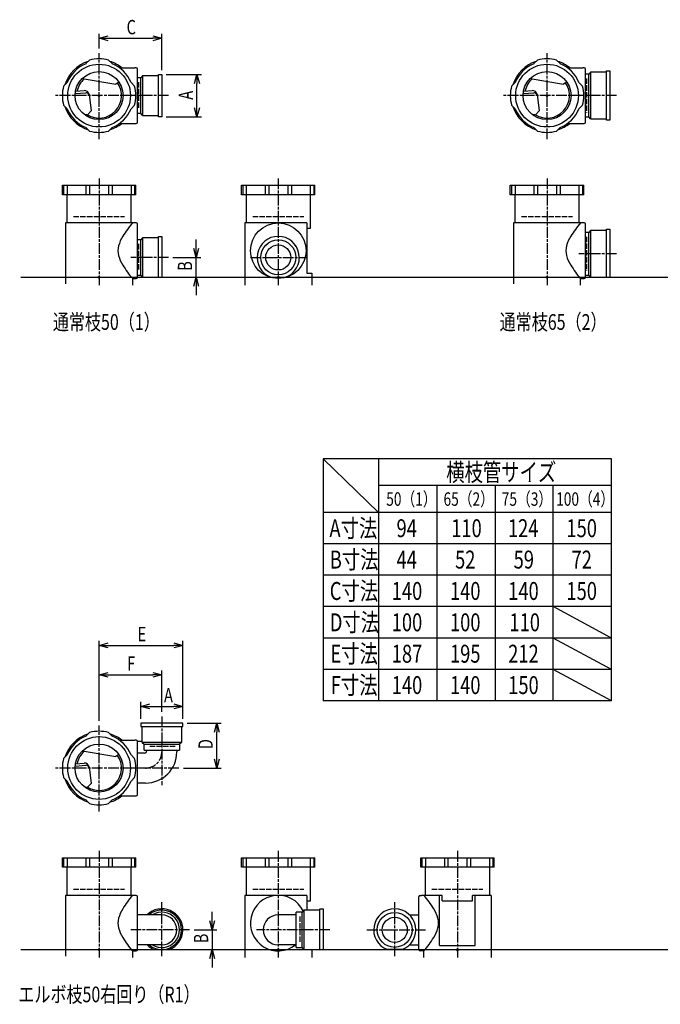
# Model space of a CAD drawing. Extents: x 0 to 12514, y -5332 to 772.
# Drawn here: x 1823 to 3253, y -5332 to -3136 of the extents above; entities that cross this region are included whole.
import ezdxf

# ---------------------------------------------------------------- set-up
doc = ezdxf.new("R2010")
doc.units = 0
doc.header["$PDMODE"] = 35
doc.header["$PDSIZE"] = 2
doc.linetypes.add('ACAD_ISO02W100', pattern=[15, 12, -3])
doc.linetypes.add('ACAD_ISO08W100', pattern=[36, 24, -3, 6, -3])
doc.layers.get('0').update_dxf_attribs({"linetype": 'CONTINUOUS'})
for name, color, linetype in [('CENTER', 2, 'ACAD_ISO08W100'), ('DIM', 7, 'CONTINUOUS'), ('DOTS', 1, 'CONTINUOUS'), ('HIDDEN', 2, 'ACAD_ISO02W100'), ('OBJECT', 4, 'CONTINUOUS'), ('SLIM', 2, 'CONTINUOUS')]:
    doc.layers.add(name, color=color, linetype=linetype)
doc.styles.get("Standard").update_dxf_attribs({"font": 'simplex.shx', "width": 0.75, "bigfont": 'bigfont.shx'})

# ---------------------------------------------------------------- blocks, each defined once
blk = doc.blocks.new('_OPEN30')
at = {"color": 0, "linetype": 'BYBLOCK'}
for p, q in [((-1, 0.27), (0, 0)), ((0, 0), (-1, -0.27)), ((0, 0), (-1, 0))]:
    blk.add_line(p, q, dxfattribs=at)
blk = doc.blocks.new('*U137')
at = {"layer": 'DIM', "width": 0.75}
blk.add_text('A', height=32, dxfattribs=at).set_placement((2144.9, -4658.5))
blk = doc.blocks.new('*U138')
at = {"layer": 'DIM', "width": 0.75}
blk.add_text('B', height=32, rotation=90, dxfattribs=at).set_placement((2243.6, -5196))
blk = doc.blocks.new('*U139')
at = {"layer": 'DIM', "width": 0.75}
blk.add_text('D', height=32, rotation=90, dxfattribs=at).set_placement((2253.7, -4763))
blk = doc.blocks.new('*U140')
at = {"layer": 'DIM', "width": 0.75}
blk.add_text('F', height=32, dxfattribs=at).set_placement((2062.6, -4588.1))
blk = doc.blocks.new('*U141')
at = {"layer": 'DIM', "width": 0.75}
blk.add_text('E', height=32, dxfattribs=at).set_placement((2086.1, -4522.3))
blk = doc.blocks.new('*U142')
at = {"layer": 'DIM', "width": 0.75}
blk.add_text('C', height=32, dxfattribs=at).set_placement((2061.4, -3168.2))
blk = doc.blocks.new('*U143')
at = {"layer": 'DIM', "width": 0.75}
blk.add_text('B', height=32, rotation=90, dxfattribs=at).set_placement((2207.8, -3696))
blk = doc.blocks.new('*U144')
at = {"layer": 'DIM', "width": 0.75}
blk.add_text('A', height=32, rotation=90, dxfattribs=at).set_placement((2209.5, -3314.1))

msp = doc.modelspace()

# ---------------------------------------------------------------- linework, layer by layer
at = {"layer": 'CENTER'}
for p, q in [((2000, -3402), (2000, -3210)), ((3000, -3402), (3000, -3210)), ((2080, -3305), (1903, -3305)), ((2155, -3305), (2080, -3305)), ((3080, -3305), (2903, -3305)), ((3155, -3305), (3080, -3305)), ((2000, -3490), (2000, -3728)), ((2400, -3490), (2400, -3728)), ((3000, -3490), (3000, -3728)), ((2155, -3666), (2071, -3666)), ((2338, -3666), (2462, -3666)), ((3155, -3658), (3071, -3658)), ((2140, -4690), (2140, -4843.4)), ((2000, -4902), (2000, -4710)), ((2080, -4805), (1903, -4805)), ((2178.4, -4805), (2080, -4805)), ((2000, -4990), (2000, -5228)), ((2400, -4990), (2400, -5228)), ((2800, -4990), (2800, -5228)), ((2140, -5225), (2140, -5104)), ((2660, -5225), (2660, -5104)), ((2202, -5166), (2071, -5166)), ((2515, -5166), (2351.5, -5166)), ((2598, -5166), (2729, -5166))]:
    msp.add_line(p, q, dxfattribs=at)
msp.add_arc((2104, -4769), 36, 270, 0, dxfattribs=at)
at = {"layer": 'DIM'}
for p, q in [((2000, -3200), (2000, -3167.2)), ((2020, -3177.2), (2120, -3177.2)), ((2140, -3248), (2140, -3167.2)), ((2150, -3258), (2228.5, -3258)), ((2218.5, -3332), (2218.5, -3278)), ((2150, -3352), (2228.5, -3352)), ((2216.8, -3646), (2216.8, -3626)), ((2165, -3666), (2226.8, -3666)), ((2216.8, -3710), (2216.8, -3666)), ((2150, -3710), (2226.8, -3710)), ((2216.8, -3730), (2216.8, -3750)), ((2000, -4700), (2000, -4521.3)), ((2187, -4695), (2187, -4521.3)), ((2020, -4531.3), (2167, -4531.3)), ((2000, -4700), (2000, -4587.1)), ((2140, -4680), (2140, -4587.1)), ((2020, -4597.1), (2120, -4597.1)), ((2093, -4695), (2093, -4657.5)), ((2113, -4667.5), (2167, -4667.5)), ((2187, -4695), (2187, -4657.5)), ((2197, -4705), (2272.7, -4705)), ((2262.7, -4785), (2262.7, -4725)), ((2188.4, -4805), (2272.7, -4805)), ((2252.6, -5146), (2252.6, -5126)), ((2212, -5166), (2262.6, -5166)), ((2252.6, -5166), (2252.6, -5210)), ((2166.5, -5210), (2262.6, -5210)), ((2252.6, -5230), (2252.6, -5250))]:
    msp.add_line(p, q, dxfattribs=at)
at = {"layer": 'DOTS'}
for p in [(2000, -3305), (3000, -3305), (2000, -3710), (2400, -3710), (3000, -3710), (2000, -4805), (2000, -5210), (2400, -5210), (2800, -5210)]:
    msp.add_point(p, dxfattribs=at)
at = {"layer": 'HIDDEN'}
for p, q in [((3088, -3267), (3088, -3343)), ((2088, -3275), (2088, -3335)), ((1943, -3575), (2057, -3575)), ((2343, -3575), (2457, -3575)), ((2943, -3575), (3057, -3575)), ((3088, -3620), (3088, -3696)), ((2088, -3636), (2088, -3696)), ((2170, -4757), (2110, -4757)), ((1943, -5075), (2057, -5075)), ((2343, -5075), (2457, -5075)), ((2743, -5075), (2857, -5075)), ((2448, -5136), (2448, -5196))]:
    msp.add_line(p, q, dxfattribs=at)
at = {"layer": 'OBJECT'}
for p, q in [((1970.8, -3233.7), (1978.8, -3225.8)), ((2029.2, -3233.7), (2021.2, -3225.8)), ((2970.8, -3233.7), (2978.8, -3225.8)), ((3029.2, -3233.7), (3021.2, -3225.8)), ((2045.7, -3243), (2080, -3243)), ((2083, -3243), (2080, -3243)), ((2086, -3364), (2086, -3246)), ((3045.7, -3243), (3080, -3243)), ((3083, -3243), (3080, -3243)), ((3086, -3364), (3086, -3246)), ((3133, -3250), (3140, -3250)), ((3133, -3360), (3133, -3250)), ((3140, -3250), (3140, -3360)), ((1962.4, -3266.9), (2037.1, -3279.5)), ((2093, -3265.5), (2086, -3265.5)), ((2097, -3261), (2093, -3265.5)), ((2093, -3344.5), (2093, -3265.5)), ((2133, -3261), (2097, -3261)), ((2097, -3261), (2097, -3349)), ((2133, -3258), (2140, -3258)), ((2133, -3352), (2133, -3258)), ((2140, -3258), (2140, -3352)), ((2962.4, -3266.9), (3037.1, -3279.5)), ((3093, -3257.5), (3086, -3257.5)), ((3097, -3253), (3093, -3257.5)), ((3093, -3352.5), (3093, -3257.5)), ((3133, -3253), (3097, -3253)), ((3097, -3253), (3097, -3357)), ((1928.7, -3275.8), (1920.8, -3283.8)), ((1947.4, -3295.3), (1967, -3293.9)), ((2044.1, -3274.7), (2037.1, -3279.5)), ((2071.3, -3275.8), (2079.2, -3283.8)), ((2928.7, -3275.8), (2920.8, -3283.8)), ((2947.4, -3295.3), (2967, -3293.9)), ((3044.1, -3274.7), (3037.1, -3279.5)), ((3071.3, -3275.8), (3079.2, -3283.8)), ((1946.7, -3300.5), (1970.5, -3298.8)), ((1977.6, -3302.7), (1982.1, -3339.2)), ((2946.7, -3300.5), (2970.5, -3298.8)), ((2977.6, -3302.7), (2982.1, -3339.2)), ((1928.7, -3334.2), (1920.8, -3326.2)), ((2071.3, -3334.2), (2079.2, -3326.2)), ((2928.7, -3334.2), (2920.8, -3326.2)), ((3071.3, -3334.2), (3079.2, -3326.2)), ((1974.1, -3347.8), (1982.1, -3339.2)), ((2086, -3344.5), (2093, -3344.5)), ((2097, -3349), (2093, -3344.5)), ((2097, -3349), (2133, -3349)), ((2140, -3352), (2133, -3352)), ((2974.1, -3347.8), (2982.1, -3339.2)), ((3086, -3352.5), (3093, -3352.5)), ((3097, -3357), (3093, -3352.5)), ((3097, -3357), (3133, -3357)), ((3140, -3360), (3133, -3360)), ((1970.8, -3376.3), (1978.8, -3384.2)), ((2029.2, -3376.3), (2021.2, -3384.2)), ((2045.7, -3367), (2080, -3367)), ((2080, -3367), (2083, -3367)), ((2970.8, -3376.3), (2978.8, -3384.2)), ((3029.2, -3376.3), (3021.2, -3384.2)), ((3045.7, -3367), (3080, -3367)), ((3080, -3367), (3083, -3367)), ((1918, -3526), (1918, -3505)), ((1918, -3505), (2082, -3505)), ((1920.8, -3505), (1920.8, -3526)), ((1928.7, -3505), (1928.7, -3526)), ((1970.8, -3505), (1970.8, -3526)), ((1978.8, -3505), (1978.8, -3526)), ((2021.2, -3505), (2021.2, -3526)), ((2029.2, -3505), (2029.2, -3526)), ((2071.3, -3505), (2071.3, -3526)), ((2079.2, -3505), (2079.2, -3526)), ((2082, -3526), (2082, -3505)), ((2318, -3526), (2318, -3505)), ((2318, -3505), (2482, -3505)), ((2320.8, -3505), (2320.8, -3526)), ((2328.7, -3505), (2328.7, -3526)), ((2370.8, -3505), (2370.8, -3526)), ((2378.8, -3505), (2378.8, -3526)), ((2421.2, -3505), (2421.2, -3526)), ((2429.2, -3505), (2429.2, -3526)), ((2471.3, -3505), (2471.3, -3526)), ((2479.2, -3505), (2479.2, -3526)), ((2482, -3526), (2482, -3505)), ((2918, -3526), (2918, -3505)), ((2918, -3505), (3082, -3505)), ((2920.8, -3505), (2920.8, -3526)), ((2928.7, -3505), (2928.7, -3526)), ((2970.8, -3505), (2970.8, -3526)), ((2978.8, -3505), (2978.8, -3526)), ((3021.2, -3505), (3021.2, -3526)), ((3029.2, -3505), (3029.2, -3526)), ((3071.3, -3505), (3071.3, -3526)), ((3079.2, -3505), (3079.2, -3526)), ((3082, -3526), (3082, -3505)), ((2082, -3526), (1918, -3526)), ((1928, -3526), (1928, -3589)), ((2072, -3589), (2072, -3526)), ((2482, -3526), (2318, -3526)), ((2328, -3526), (2328, -3589)), ((2472, -3601), (2472, -3526)), ((3082, -3526), (2918, -3526)), ((2928, -3526), (2928, -3589)), ((3072, -3589), (3072, -3526)), ((1925, -3589), (1925, -3725)), ((2080, -3589), (1925, -3589)), ((2083, -3589), (2080, -3589)), ((2086, -3710), (2086, -3592)), ((2325, -3589), (2325, -3728)), ((2463.5, -3589), (2325, -3589)), ((2463.5, -3589), (2463.5, -3701)), ((2463.5, -3601), (2472, -3601)), ((2925, -3589), (2925, -3725)), ((3080, -3589), (2925, -3589)), ((3083, -3589), (3080, -3589)), ((3086, -3710), (3086, -3592)), ((2097, -3622), (2093, -3626.5)), ((2133, -3622), (2097, -3622)), ((2097, -3622), (2097, -3710)), ((2133, -3619), (2140, -3619)), ((2133, -3710), (2133, -3619)), ((2140, -3619), (2140, -3710)), ((3093, -3610.5), (3086, -3610.5)), ((3097, -3606), (3093, -3610.5)), ((3093, -3705.5), (3093, -3610.5)), ((3133, -3606), (3097, -3606)), ((3097, -3606), (3097, -3710)), ((3133, -3603), (3140, -3603)), ((3133, -3710), (3133, -3603)), ((3140, -3603), (3140, -3710)), ((2093, -3626.5), (2086, -3626.5)), ((2093, -3705.5), (2093, -3626.5)), ((1825, -3710), (5575, -3710)), ((2086, -3705.5), (2093, -3705.5)), ((2097, -3710), (2093, -3705.5)), ((2097, -3710), (2140, -3710)), ((2383.5, -3710), (2416.5, -3710)), ((2463.5, -3701), (2475, -3701)), ((2475, -3701), (2475, -3728)), ((3086, -3705.5), (3093, -3705.5)), ((3097, -3710), (3093, -3705.5)), ((3097, -3710), (3140, -3710)), ((2075, -3728), (2075, -3713)), ((2075, -3713), (2080, -3713)), ((2080, -3713), (2083, -3713)), ((3075, -3728), (3075, -3713)), ((3075, -3713), (3080, -3713)), ((3080, -3713), (3083, -3713)), ((2187, -4705), (2093, -4705)), ((2093, -4705), (2093, -4712)), ((2093, -4712), (2187, -4712)), ((2096, -4748), (2096, -4712)), ((2184, -4712), (2184, -4748)), ((2187, -4712), (2187, -4705)), ((1970.8, -4733.7), (1978.8, -4725.8)), ((2029.2, -4733.7), (2021.2, -4725.8)), ((2045.7, -4743), (2080, -4743)), ((2083, -4743), (2080, -4743)), ((2086, -4864), (2086, -4746)), ((2096, -4746), (2086, -4746)), ((2184, -4748), (2096, -4748)), ((2096, -4748), (2100.5, -4752)), ((2100.5, -4765), (2100.5, -4752)), ((2100.5, -4752), (2179.5, -4752)), ((2100.5, -4765), (2179.5, -4765)), ((2106.5, -4765), (2106.5, -4766.5)), ((2173.5, -4765), (2173.5, -4769)), ((2184, -4748), (2179.5, -4752)), ((2179.5, -4752), (2179.5, -4765)), ((1928.7, -4775.8), (1920.8, -4783.8)), ((1962.4, -4766.9), (2037.1, -4779.5)), ((2044.1, -4774.7), (2037.1, -4779.5)), ((2071.3, -4775.8), (2079.2, -4783.8)), ((2101.5, -4771.5), (2086, -4771.5)), ((1946.7, -4800.5), (1970.5, -4798.8)), ((1947.4, -4795.3), (1967, -4793.9)), ((1977.6, -4802.7), (1982.1, -4839.2)), ((1928.7, -4834.2), (1920.8, -4826.2)), ((2071.3, -4834.2), (2079.2, -4826.2)), ((1974.1, -4847.8), (1982.1, -4839.2)), ((2104, -4838.5), (2086, -4838.5)), ((2045.7, -4867), (2080, -4867)), ((2080, -4867), (2083, -4867)), ((1970.8, -4876.3), (1978.8, -4884.2)), ((2029.2, -4876.3), (2021.2, -4884.2)), ((1918, -5026), (1918, -5005)), ((1918, -5005), (2082, -5005)), ((1920.8, -5005), (1920.8, -5026)), ((1928.7, -5005), (1928.7, -5026)), ((1970.8, -5005), (1970.8, -5026)), ((1978.8, -5005), (1978.8, -5026)), ((2021.2, -5005), (2021.2, -5026)), ((2029.2, -5005), (2029.2, -5026)), ((2071.3, -5005), (2071.3, -5026)), ((2079.2, -5005), (2079.2, -5026)), ((2082, -5026), (2082, -5005)), ((2318, -5026), (2318, -5005)), ((2318, -5005), (2482, -5005)), ((2320.8, -5005), (2320.8, -5026)), ((2328.7, -5005), (2328.7, -5026)), ((2370.8, -5005), (2370.8, -5026)), ((2378.8, -5005), (2378.8, -5026)), ((2421.2, -5005), (2421.2, -5026)), ((2429.2, -5005), (2429.2, -5026)), ((2471.3, -5005), (2471.3, -5026)), ((2479.2, -5005), (2479.2, -5026)), ((2482, -5026), (2482, -5005)), ((2718, -5026), (2718, -5005)), ((2718, -5005), (2882, -5005)), ((2720.8, -5005), (2720.8, -5026)), ((2728.7, -5005), (2728.7, -5026)), ((2770.8, -5005), (2770.8, -5026)), ((2778.8, -5005), (2778.8, -5026)), ((2821.2, -5005), (2821.2, -5026)), ((2829.2, -5005), (2829.2, -5026)), ((2871.3, -5005), (2871.3, -5026)), ((2879.2, -5005), (2879.2, -5026)), ((2882, -5026), (2882, -5005)), ((2082, -5026), (1918, -5026)), ((1928, -5026), (1928, -5089)), ((2072, -5089), (2072, -5026)), ((2482, -5026), (2318, -5026)), ((2328, -5026), (2328, -5089)), ((2472, -5101), (2472, -5026)), ((2882, -5026), (2718, -5026)), ((2728, -5026), (2728, -5089)), ((2872, -5089), (2872, -5026)), ((1925, -5089), (1925, -5225)), ((2080, -5089), (1925, -5089)), ((2083, -5089), (2080, -5089)), ((2086, -5210), (2086, -5092)), ((2325, -5089), (2325, -5228)), ((2463.5, -5089), (2325, -5089)), ((2463.5, -5089), (2463.5, -5122)), ((2714, -5210), (2714, -5092)), ((2717, -5089), (2720, -5089)), ((2766.1, -5089), (2720, -5089)), ((2760.1, -5201), (2760.1, -5089)), ((2766.1, -5101), (2766.1, -5089)), ((2875, -5089), (2833.9, -5089)), ((2833.9, -5101), (2833.9, -5089)), ((2839.9, -5201), (2839.9, -5089)), ((2875, -5089), (2875, -5228)), ((2463.5, -5101), (2472, -5101)), ((2766.1, -5101), (2833.9, -5101)), ((2140, -5132.5), (2086, -5132.5)), ((2440, -5132.5), (2400, -5132.5)), ((2453, -5126.5), (2440, -5126.5)), ((2440, -5205.5), (2440, -5126.5)), ((2457, -5122), (2453, -5126.5)), ((2453, -5205.5), (2453, -5126.5)), ((2493, -5122), (2457, -5122)), ((2457, -5122), (2457, -5210)), ((2493, -5119), (2500, -5119)), ((2493, -5210), (2493, -5119)), ((2500, -5119), (2500, -5210)), ((2693, -5132.5), (2714, -5132.5)), ((2140, -5199.5), (2086, -5199.5)), ((2440, -5199.5), (2400, -5199.5)), ((2440, -5205.5), (2453, -5205.5)), ((2457, -5210), (2453, -5205.5)), ((2693, -5199.5), (2714, -5199.5)), ((2760.1, -5201), (2839.9, -5201)), ((2875, -5201), (2875, -5228)), ((1825, -5210), (5975, -5210)), ((2075, -5228), (2075, -5213)), ((2075, -5213), (2080, -5213)), ((2080, -5213), (2083, -5213)), ((2123.5, -5210), (2156.5, -5210)), ((2457, -5210), (2500, -5210)), ((2475, -5210), (2475, -5228)), ((2676.5, -5210), (2643.5, -5210)), ((2720, -5213), (2717, -5213)), ((2725, -5213), (2720, -5213)), ((2725, -5228), (2725, -5213))]:
    msp.add_line(p, q, dxfattribs=at)
for centre, radius in [((2000, -3305), 70), ((3000, -3305), 70), ((2000, -3305), 53.5), ((3000, -3305), 53.5), ((2400, -3651), 62), ((2400, -3666), 39), ((2400, -3666), 28), ((2000, -4805), 70), ((2000, -4805), 53.5), ((2660, -5166), 39), ((2660, -5166), 28)]:
    msp.add_circle(centre, radius, dxfattribs=at)
for centre, radius, start, end in [((2000, -3305), 80, 107.5827, 162.4173), ((2000, -3305), 82, 75, 105), ((2000, -3305), 80, 50.805, 72.4173), ((3000, -3305), 80, 107.5827, 162.4173), ((3000, -3305), 82, 75, 105), ((3000, -3305), 80, 50.805, 72.4173), ((2000, -3305), 77, 112.2589, 157.7411), ((2000, -3305), 77, 22.2589, 67.7411), ((2083, -3246), 3, 0, 90), ((3000, -3305), 77, 112.2589, 157.7411), ((3000, -3305), 77, 22.2589, 67.7411), ((3083, -3246), 3, 0, 90), ((2000, -3305), 50, 131.7018, 168.5238), ((3000, -3305), 50, 131.7018, 168.5238), ((2000, -3305), 82, 165, 195), ((1967.7, -3303.9), 10, 7.0668, 94.0147), ((2000, -3305), 50, 238.8199, 34.4945), ((2000, -3305), 82, 345, 15), ((3000, -3305), 82, 165, 195), ((2967.7, -3303.9), 10, 7.0668, 94.0147), ((3000, -3305), 50, 238.8199, 34.4945), ((3000, -3305), 82, 345, 15), ((1970.9, -3305.8), 7, 7.0668, 94.0147), ((2970.9, -3305.8), 7, 7.0668, 94.0147), ((2000, -3305), 80, 197.5827, 252.4173), ((2000, -3305), 77, 202.2589, 247.7411), ((2000, -3305), 77, 292.2589, 337.7411), ((3000, -3305), 80, 197.5827, 252.4173), ((3000, -3305), 77, 202.2589, 247.7411), ((3000, -3305), 77, 292.2589, 337.7411), ((1982.1, -3288.3), 60, 254.0702, 262.3394), ((2982.1, -3288.3), 60, 254.0702, 262.3394), ((2000, -3305), 80, 287.5827, 309.195), ((2083, -3364), 3, 270, 0), ((3000, -3305), 80, 287.5827, 309.195), ((3083, -3364), 3, 270, 0), ((2000, -3305), 82, 255, 285), ((3000, -3305), 82, 255, 285), ((2200.7, -3704.4), 170.6, 137.4413, 149.9195), ((2083, -3592), 3, 0, 90), ((3200.7, -3704.4), 170.6, 137.4413, 149.9195), ((3083, -3592), 3, 0, 90), ((2118.8, -3660.9), 78.1, 147.4552, 164.6637), ((2400, -3666), 47, 290.582, 249.418), ((3118.8, -3660.9), 78.1, 147.4552, 164.6637), ((2085.8, -3651), 43.6, 165.6885, 194.3115), ((3085.8, -3651), 43.6, 165.6885, 194.3115), ((2118.8, -3641.1), 78.1, 195.3363, 212.5448), ((3118.8, -3641.1), 78.1, 195.3363, 212.5448), ((2200.7, -3597.6), 170.6, 210.0805, 222.5587), ((3200.7, -3597.6), 170.6, 210.0805, 222.5587), ((2083, -3710), 3, 270, 0), ((3083, -3710), 3, 270, 0), ((2000, -4805), 80, 107.5827, 162.4173), ((2000, -4805), 77, 112.2589, 157.7411), ((2000, -4805), 82, 75, 105), ((2000, -4805), 80, 50.805, 72.4173), ((2000, -4805), 77, 22.2589, 67.7411), ((2083, -4746), 3, 0, 90), ((2000, -4805), 82, 165, 195), ((2000, -4805), 50, 131.7018, 168.5238), ((2000, -4805), 50, 238.8199, 34.4945), ((2000, -4805), 82, 345, 15), ((2101.5, -4766.5), 5, 270, 0), ((2104, -4769), 69.5, 270, 0), ((1967.7, -4803.9), 10, 7.0668, 94.0147), ((1970.9, -4805.8), 7, 7.0668, 94.0147), ((2000, -4805), 80, 197.5827, 252.4173), ((2000, -4805), 77, 202.2589, 247.7411), ((1982.1, -4788.3), 60, 254.0702, 262.3394), ((2000, -4805), 77, 292.2589, 337.7411), ((2000, -4805), 80, 287.5827, 309.195), ((2083, -4864), 3, 270, 0), ((2000, -4805), 82, 255, 285), ((2200.7, -5204.4), 170.6, 137.4413, 149.9195), ((2083, -5092), 3, 0, 90), ((2400, -5151), 62, 26.2566, 308.5322), ((2717, -5092), 3, 90, 180), ((2599.3, -5204.4), 170.6, 30.0805, 42.5587), ((2118.8, -5160.9), 78.1, 147.4552, 164.6637), ((2140, -5166), 47, 290.582, 134.5396), ((2140, -5166), 44, 229.5846, 130.4154), ((2140, -5166), 39.5, 238.0057, 121.9943), ((2140, -5166), 33.5, 270, 90), ((2400, -5166), 33.5, 90, 270), ((2660, -5166), 47, 290.582, 249.418), ((2681.2, -5160.9), 78.1, 15.3363, 32.5448), ((2085.8, -5151), 43.6, 165.6885, 194.3115), ((2714.2, -5151), 43.6, 345.6885, 14.3115), ((2118.8, -5141.1), 78.1, 195.3363, 212.5448), ((2200.7, -5097.6), 170.6, 210.0805, 222.5587), ((2599.3, -5097.6), 170.6, 317.4413, 329.9195), ((2681.2, -5141.1), 78.1, 327.4552, 344.6637), ((2140, -5166), 47, 225.4604, 249.418), ((2083, -5210), 3, 270, 0), ((2717, -5210), 3, 180, 270)]:
    msp.add_arc(centre, radius, start, end, dxfattribs=at)
at = {"layer": 'SLIM'}
for p, q in [((2500, -4115), (2500, -4655)), ((3144, -4115), (2500, -4115)), ((2624, -4235), (2500, -4115)), ((2624, -4115), (2624, -4655)), ((3144, -4655), (3144, -4115)), ((3144, -4175), (2624, -4175)), ((2754, -4175), (2754, -4655)), ((2884, -4175), (2884, -4655)), ((3014, -4655), (3014, -4175)), ((3144, -4235), (2500, -4235)), ((3144, -4305), (2500, -4305)), ((3144, -4375), (2500, -4375)), ((3144, -4445), (2500, -4445)), ((3144, -4515), (3014, -4445)), ((3144, -4515), (2500, -4515)), ((3144, -4585), (3014, -4515)), ((3144, -4585), (2500, -4585)), ((3144, -4655), (3014, -4585)), ((3144, -4655), (2500, -4655))]:
    msp.add_line(p, q, dxfattribs=at)

# ---------------------------------------------------------------- block references
at = {"layer": 'DIM', "xscale": 20, "yscale": 20, "zscale": 20}
for p, rotation in [((2000, -3177.2), 180), ((2218.5, -3258), 90), ((2218.5, -3352), 270), ((2216.8, -3666), 270), ((2216.8, -3710), 90), ((2000, -4531.3), 180), ((2000, -4597.1), 180), ((2093, -4667.5), 180), ((2262.7, -4705), 90), ((2262.7, -4805), 270), ((2252.6, -5166), 270), ((2252.6, -5210), 90)]:
    msp.add_blockref('_OPEN30', p, dxfattribs=dict(at, rotation=rotation))
for p in [(2140, -3177.2), (2187, -4531.3), (2140, -4597.1), (2187, -4667.5)]:
    msp.add_blockref('_OPEN30', p, dxfattribs=at)
at = {"layer": 'OBJECT'}
for name in ['*U142', '*U144', '*U143', '*U141', '*U140', '*U137', '*U139', '*U138']:
    msp.add_blockref(name, (0, 0), dxfattribs=at)

# ---------------------------------------------------------------- texts
at = {"layer": 'SLIM', "width": 0.75}
for s, height, p in [('通常枝50（1）', 35, (1896.8, -3827.5)), ('通常枝65（2）', 35, (2894.2, -3827.5)), ('横枝管サイズ', 40, (2775, -4165)), ('50（1）', 30, (2641, -4220)), ('65（2）', 30, (2768.9, -4220)), ('75（3）', 30, (2898.9, -4220)), ('100（4）', 30, (3020.3, -4220)), ('A寸法', 40, (2514.3, -4290)), ('94', 40, (2664, -4290)), ('110', 40, (2786.1, -4290)), ('124', 40, (2912.6, -4290)), ('150', 40, (3043.3, -4290)), ('B寸法', 40, (2515, -4360)), ('44', 40, (2664, -4360)), ('52', 40, (2794.7, -4360)), ('59', 40, (2925.4, -4360)), ('72', 40, (3054.7, -4360)), ('C寸法', 40, (2515, -4430)), ('140', 40, (2653.3, -4430)), ('140', 40, (2783.3, -4430)), ('140', 40, (2913.3, -4430)), ('150', 40, (3043.3, -4430)), ('D寸法', 40, (2515, -4500)), ('100', 40, (2653.3, -4500)), ('100', 40, (2783.3, -4500)), ('110', 40, (2916.1, -4500)), ('E寸法', 40, (2516.4, -4570)), ('187', 40, (2653.3, -4570)), ('195', 40, (2783.3, -4570)), ('212', 40, (2913.3, -4570)), ('F寸法', 40, (2517.1, -4640)), ('140', 40, (2653.3, -4640)), ('140', 40, (2783.3, -4640)), ('150', 40, (2913.3, -4640)), ('エルボ枝50右回り（R1）', 35, (1819.7, -5327.5))]:
    msp.add_text(s, height=height, dxfattribs=at).set_placement(p)

doc.saveas('drawing.dxf')
